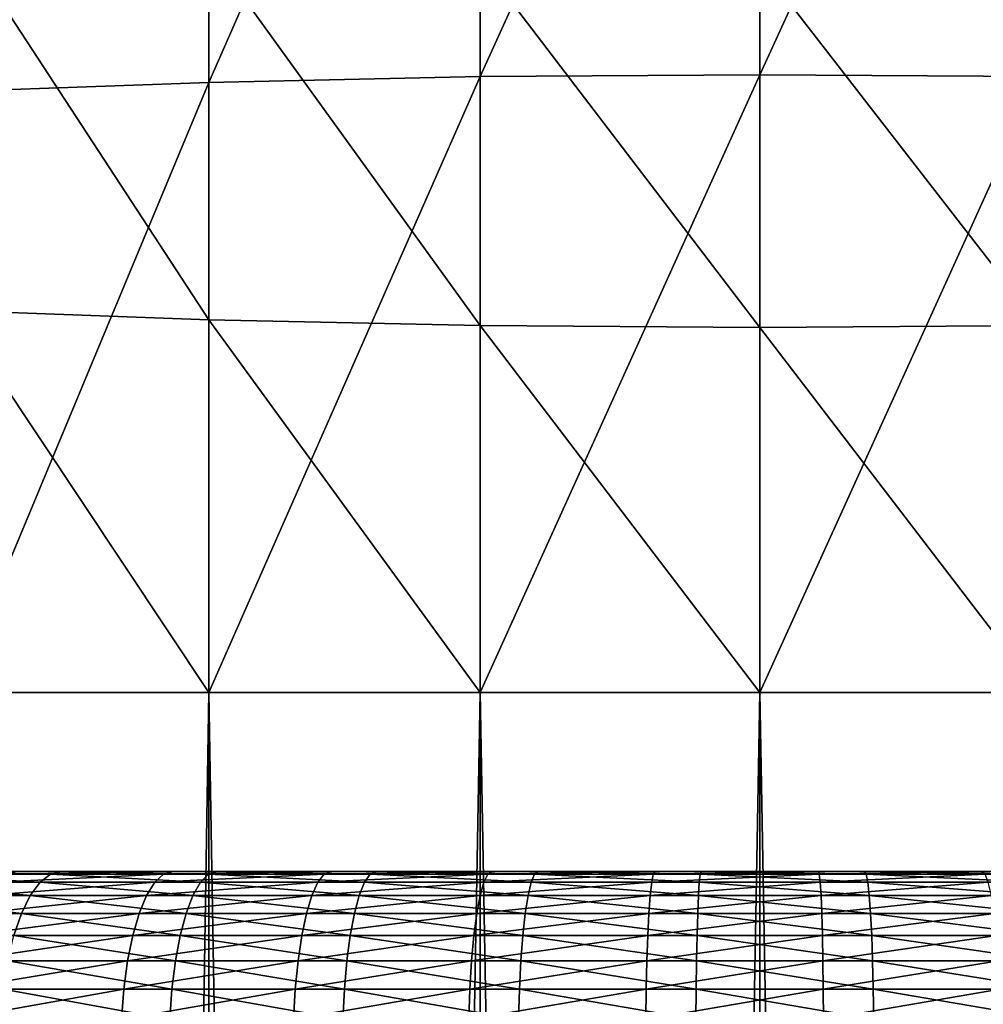
# Model space of a CAD drawing. Extents: x -110 to 110, y -382 to 0.
# Drawn here: x -4 to 1, y -101 to -95 of the extents above; entities that cross this region are included whole.
import ezdxf

# ---------------------------------------------------------------- set-up
doc = ezdxf.new("R2010")
doc.units = 0
doc.layers.add('L2', color=7, linetype='CONTINUOUS')
doc.layers.add('L4', color=7, linetype='CONTINUOUS')

msp = doc.modelspace()

# ---------------------------------------------------------------- linework, layer by layer
at = {"layer": 'L2', "color": 254}
for points in [[(-3.078181, -95.59038, -106.0233), (-3.078181, -92.20179, -105.6222), (-1.562834, -92.13827, -106.0232)], [(-3.078181, -95.59038, -106.0233), (-1.562834, -92.13827, -106.0232), (-1.562834, -95.55852, -106.4281)], [(-1.562834, -95.55852, -106.4281), (-1.562834, -92.13827, -106.0232), (0, -92.11688, -106.1583)], [(-1.562834, -95.55852, -106.4281), (0, -92.11688, -106.1583), (0, -95.5478, -106.5644)], [(0, -95.5478, -106.5644), (0, -92.11688, -106.1583), (1.562834, -92.13827, -106.0232)], [(0, -95.5478, -106.5644), (1.562834, -92.13827, -106.0232), (1.562834, -95.55852, -106.4281)], [(-4.5, -95.6424, -105.3623), (-4.5, -92.3055, -104.9674), (-3.078181, -92.20179, -105.6222)], [(-4.5, -95.6424, -105.3623), (-3.078181, -92.20179, -105.6222), (-3.078181, -95.59038, -106.0233)], [(-3.078181, -96.91748, -89.16094), (-3.078181, -94.84779, -88.91598), (-4.5, -94.74408, -89.57082)], [(-3.078181, -96.91748, -89.16094), (-4.5, -94.74408, -89.57082), (-4.5, -96.86546, -89.8219)], [(-1.562834, -96.94933, -88.75616), (-1.562834, -94.91131, -88.51495), (-3.078181, -94.84779, -88.91598)], [(-1.562834, -96.94933, -88.75616), (-3.078181, -94.84779, -88.91598), (-3.078181, -96.91748, -89.16094)], [(0, -96.96006, -88.61985), (-1.562834, -94.91131, -88.51495), (-1.562834, -96.94933, -88.75616)], [(0, -96.96006, -88.61985), (0, -94.93271, -88.3799), (-1.562834, -94.91131, -88.51495)], [(1.562834, -96.94933, -88.75616), (1.562834, -94.91131, -88.51495), (0, -94.93271, -88.3799)], [(1.562834, -96.94933, -88.75616), (0, -94.93271, -88.3799), (0, -96.96006, -88.61985)], [(-3.078181, -99, -106.1572), (-3.078181, -95.59038, -106.0233), (-1.562834, -95.55852, -106.4281)], [(-3.078181, -99, -106.1572), (-1.562834, -95.55852, -106.4281), (-1.562834, -99, -106.5633)], [(-1.562834, -99, -106.5633), (-1.562834, -95.55852, -106.4281), (0, -95.5478, -106.5644)], [(-1.562834, -99, -106.5633), (0, -95.5478, -106.5644), (0, -99, -106.7)], [(0, -99, -106.7), (0, -95.5478, -106.5644), (1.562834, -95.55852, -106.4281)], [(0, -99, -106.7), (1.562834, -95.55852, -106.4281), (1.562834, -99, -106.5633)], [(-4.5, -99, -105.4942), (-4.5, -95.6424, -105.3623), (-3.078181, -95.59038, -106.0233)], [(-4.5, -99, -105.4942), (-3.078181, -95.59038, -106.0233), (-3.078181, -99, -106.1572)], [(-3.078181, -99, -89.24276), (-3.078181, -96.91748, -89.16094), (-4.5, -96.86546, -89.8219)], [(-3.078181, -99, -89.24276), (-4.5, -96.86546, -89.8219), (-4.5, -99, -89.90577)], [(-1.562834, -99, -88.83673), (-1.562834, -96.94933, -88.75616), (-3.078181, -96.91748, -89.16094)], [(-1.562834, -99, -88.83673), (-3.078181, -96.91748, -89.16094), (-3.078181, -99, -89.24276)], [(0, -99, -88.7), (-1.562834, -96.94933, -88.75616), (-1.562834, -99, -88.83673)], [(0, -99, -88.7), (0, -96.96006, -88.61985), (-1.562834, -96.94933, -88.75616)], [(1.562834, -99, -88.83673), (1.562834, -96.94933, -88.75616), (0, -96.96006, -88.61985)], [(1.562834, -99, -88.83673), (0, -96.96006, -88.61985), (0, -99, -88.7)], [(-3.078181, -99, -106.1572), (-3.078181, -186.5, -106.1572), (-4.5, -186.5, -105.4942)], [(-3.078181, -99, -106.1572), (-4.5, -186.5, -105.4942), (-4.5, -99, -105.4942)], [(-4.5, -99, -89.90577), (-4.5, -186.5, -89.90577), (-3.078181, -186.5, -89.24276)], [(-4.5, -99, -89.90577), (-3.078181, -186.5, -89.24276), (-3.078181, -99, -89.24276)], [(-1.562834, -99, -106.5633), (-1.562834, -186.5, -106.5633), (-3.078181, -186.5, -106.1572)], [(-1.562834, -99, -106.5633), (-3.078181, -186.5, -106.1572), (-3.078181, -99, -106.1572)], [(-3.078181, -99, -89.24276), (-3.078181, -186.5, -89.24276), (-1.562834, -186.5, -88.83673)], [(-3.078181, -99, -89.24276), (-1.562834, -186.5, -88.83673), (-1.562834, -99, -88.83673)], [(0, -99, -106.7), (0, -186.5, -106.7), (-1.562834, -186.5, -106.5633)], [(0, -99, -106.7), (-1.562834, -186.5, -106.5633), (-1.562834, -99, -106.5633)], [(-1.562834, -99, -88.83673), (-1.562834, -186.5, -88.83673), (0, -186.5, -88.7)], [(-1.562834, -99, -88.83673), (0, -186.5, -88.7), (0, -99, -88.7)], [(1.562834, -99, -106.5633), (0, -186.5, -106.7), (0, -99, -106.7)], [(0, -99, -88.7), (0, -186.5, -88.7), (1.562834, -186.5, -88.83673)], [(0, -99, -88.7), (1.562834, -186.5, -88.83673), (1.562834, -99, -88.83673)], [(1.562834, -99, -106.5633), (1.562834, -186.5, -106.5633), (0, -186.5, -106.7)]]:
    msp.add_3dface(points, dxfattribs=at)
at = {"layer": 'L4', "color": 254}
for points in [[(7.768763, -100, -89.42541), (-11.30207, -100, -98.74198), (-11.34926, -100, -97.82916)], [(-11.34926, -100, -97.82916), (-11.32286, -100, -96.91551), (7.768763, -100, -89.42541)], [(7.768763, -100, -89.42541), (-11.32286, -100, -96.91551), (-11.22301, -100, -96.00694)], [(7.768763, -100, -89.42541), (8.995497, -100, -90.77876), (-11.30207, -100, -98.74198)], [(8.995497, -100, -90.77876), (9.523256, -100, -91.52504), (-11.30207, -100, -98.74198)], [(-11.30207, -100, -98.74198), (9.523256, -100, -91.52504), (9.989252, -100, -92.31137)], [(-11.30207, -100, -98.74198), (9.989252, -100, -92.31137), (10.39047, -100, -93.13264)], [(11.30207, -100, -96.65802), (-10.98857, -100, -100.5415), (-11.30207, -100, -98.74198)], [(11.30207, -100, -96.65802), (-11.30207, -100, -98.74198), (11.18158, -100, -95.75196)], [(11.18158, -100, -95.75196), (-11.30207, -100, -98.74198), (10.39047, -100, -93.13264)], [(7.768763, -100, -89.42541), (-11.22301, -100, -96.00694), (-11.05039, -100, -95.10935)], [(-10.80609, -100, -94.22857), (7.768763, -100, -89.42541), (-11.05039, -100, -95.10935)], [(-10.72429, -100, -101.4165), (-10.98857, -100, -100.5415), (11.30207, -100, -96.65802)], [(-10.49172, -100, -93.37029), (7.768763, -100, -89.42541), (-10.80609, -100, -94.22857)], [(11.30207, -100, -96.65802), (-10.39047, -100, -102.2674), (-10.72429, -100, -101.4165)], [(-10.49172, -100, -93.37029), (-9.661317, -100, -91.74336), (7.768763, -100, -89.42541)], [(-9.523256, -100, -103.875), (-10.39047, -100, -102.2674), (11.30207, -100, -96.65802)], [(3.903739, -100, -87.04245), (4.748657, -100, -87.39113), (-9.661317, -100, -91.74336)], [(2.143596, -100, -86.55426), (3.903739, -100, -87.04245), (-9.661317, -100, -91.74336)], [(2.143596, -100, -86.55426), (-9.661317, -100, -91.74336), (1.239786, -100, -86.41791)], [(1.239786, -100, -86.41791), (-9.661317, -100, -91.74336), (-1.49622, -100, -86.44905)], [(-3.281623, -100, -86.83476), (-1.49622, -100, -86.44905), (-9.661317, -100, -91.74336)], [(-3.281623, -100, -86.83476), (-9.661317, -100, -91.74336), (-4.14527, -100, -87.13406)], [(6.340823, -100, -88.28637), (7.768763, -100, -89.42541), (-9.661317, -100, -91.74336)], [(6.340823, -100, -88.28637), (-9.661317, -100, -91.74336), (5.562778, -100, -87.80667)], [(5.562778, -100, -87.80667), (-9.661317, -100, -91.74336), (4.748657, -100, -87.39113)], [(-9.523256, -100, -103.875), (11.30207, -100, -96.65802), (-8.995497, -100, -104.6212)], [(-8.995497, -100, -104.6212), (11.30207, -100, -96.65802), (-8.4094, -100, -105.3226)], [(11.30207, -100, -96.65802), (-7.768763, -100, -105.9746), (-8.4094, -100, -105.3226)], [(11.30207, -100, -96.65802), (-7.077744, -100, -106.5729), (-7.768763, -100, -105.9746)], [(-6.340823, -100, -107.1136), (-7.077744, -100, -106.5729), (11.30207, -100, -96.65802)], [(-4.748657, -100, -108.0089), (-6.340823, -100, -107.1136), (11.30207, -100, -96.65802)], [(-4.891754, -100.0603, -108.3195), (-4.821309, -100.0152, -108.1666), (-4.021375, -100.0603, -108.6787)], [(-4.821309, -100.0152, -108.1666), (-4.748657, -100, -108.0089), (-3.963465, -100.0152, -108.5206)], [(-4.821309, -100.0152, -108.1666), (-3.963465, -100.0152, -108.5206), (-4.021375, -100.0603, -108.6787)], [(-3.903739, -100, -108.3575), (-4.748657, -100, -108.0089), (-3.033505, -100, -108.6371)], [(-3.033505, -100, -108.6371), (-4.748657, -100, -108.0089), (11.30207, -100, -96.65802)], [(-4.748657, -100, -108.0089), (-3.903739, -100, -108.3575), (-3.963465, -100.0152, -108.5206)], [(-4.270183, -100.0603, -86.81566), (-3.380511, -100.0603, -86.50735), (-3.33183, -100.0152, -86.66853)], [(-3.33183, -100.0152, -86.66853), (-4.20869, -100.0152, -86.9724), (-4.270183, -100.0603, -86.81566)], [(-3.281623, -100, -86.83476), (-4.14527, -100, -87.13406), (-4.20869, -100.0152, -86.9724)], [(-3.33183, -100.0152, -86.66853), (-3.281623, -100, -86.83476), (-4.20869, -100.0152, -86.9724)], [(-4.021375, -100.0603, -108.6787), (-3.963465, -100.0152, -108.5206), (-3.124916, -100.0603, -108.9667)], [(-3.963465, -100.0152, -108.5206), (-3.903739, -100, -108.3575), (-3.079916, -100.0152, -108.8044)], [(-3.963465, -100.0152, -108.5206), (-3.079916, -100.0152, -108.8044), (-3.124916, -100.0603, -108.9667)], [(-3.903739, -100, -108.3575), (-3.033505, -100, -108.6371), (-3.079916, -100.0152, -108.8044)], [(-2.468914, -100.0603, -86.27162), (-2.433361, -100.0152, -86.4362), (-3.380511, -100.0603, -86.50735)], [(-3.33183, -100.0152, -86.66853), (-3.380511, -100.0603, -86.50735), (-2.433361, -100.0152, -86.4362)], [(-3.33183, -100.0152, -86.66853), (-2.433361, -100.0152, -86.4362), (-2.396693, -100, -86.60593)], [(-2.396693, -100, -86.60593), (-3.281623, -100, -86.83476), (-3.33183, -100.0152, -86.66853)], [(-2.396693, -100, -86.60593), (-1.49622, -100, -86.44905), (-3.281623, -100, -86.83476)], [(-3.124916, -100.0603, -108.9667), (-3.079916, -100.0152, -108.8044), (-2.208192, -100.0603, -109.1816)], [(-3.079916, -100.0152, -108.8044), (-3.033505, -100, -108.6371), (-2.176393, -100.0152, -109.0163)], [(-3.079916, -100.0152, -108.8044), (-2.176393, -100.0152, -109.0163), (-2.208192, -100.0603, -109.1816)], [(-3.033505, -100, -108.6371), (11.30207, -100, -96.65802), (-2.143596, -100, -108.8457)], [(-2.143596, -100, -108.8457), (-2.176393, -100.0152, -109.0163), (-3.033505, -100, -108.6371)], [(-1.541306, -100.0603, -86.11002), (-1.51911, -100.0152, -86.27692), (-2.468914, -100.0603, -86.27162)], [(-1.51911, -100.0152, -86.27692), (-2.433361, -100.0152, -86.4362), (-2.468914, -100.0603, -86.27162)], [(-1.51911, -100.0152, -86.27692), (-1.49622, -100, -86.44905), (-2.433361, -100.0152, -86.4362)], [(-2.396693, -100, -86.60593), (-2.433361, -100.0152, -86.4362), (-1.49622, -100, -86.44905)], [(-2.208192, -100.0603, -109.1816), (-2.176393, -100.0152, -109.0163), (-1.277146, -100.0603, -109.3221)], [(-1.258754, -100.0152, -109.1547), (-2.176393, -100.0152, -109.0163), (-2.143596, -100, -108.8457)], [(-1.258754, -100.0152, -109.1547), (-1.277146, -100.0603, -109.3221), (-2.176393, -100.0152, -109.0163)], [(-2.143596, -100, -108.8457), (11.30207, -100, -96.65802), (-1.239786, -100, -108.9821)], [(-1.239786, -100, -108.9821), (-1.258754, -100.0152, -109.1547), (-2.143596, -100, -108.8457)], [(-0.595008, -100.0152, -86.19172), (-1.51911, -100.0152, -86.27692), (-1.541306, -100.0603, -86.11002)], [(-0.603702, -100.0603, -86.02358), (-0.595008, -100.0152, -86.19172), (-1.541306, -100.0603, -86.11002)], [(-0.595008, -100.0152, -86.19172), (-0.586042, -100, -86.36514), (-1.51911, -100.0152, -86.27692)], [(-0.586042, -100, -86.36514), (-1.49622, -100, -86.44905), (-1.51911, -100.0152, -86.27692)], [(1.239786, -100, -86.41791), (-1.49622, -100, -86.44905), (0.327935, -100, -86.35474)], [(0.327935, -100, -86.35474), (-1.49622, -100, -86.44905), (-0.586042, -100, -86.36514)], [(-0.337817, -100.0603, -109.3871), (-1.277146, -100.0603, -109.3221), (-1.258754, -100.0152, -109.1547)], [(-1.239786, -100, -108.9821), (-0.332953, -100.0152, -109.2188), (-1.258754, -100.0152, -109.1547)], [(-1.258754, -100.0152, -109.1547), (-0.332953, -100.0152, -109.2188), (-0.337817, -100.0603, -109.3871)], [(-0.327935, -100, -109.0453), (-1.239786, -100, -108.9821), (0.586042, -100, -109.0349)], [(0.586042, -100, -109.0349), (-1.239786, -100, -108.9821), (11.30207, -100, -96.65802)], [(-0.327935, -100, -109.0453), (-0.332953, -100.0152, -109.2188), (-1.239786, -100, -108.9821)], [(0.337817, -100.0603, -86.01286), (0.332953, -100.0152, -86.18116), (-0.603702, -100.0603, -86.02358)], [(0.332953, -100.0152, -86.18116), (-0.595008, -100.0152, -86.19172), (-0.603702, -100.0603, -86.02358)], [(0.327935, -100, -86.35474), (-0.586042, -100, -86.36514), (-0.595008, -100.0152, -86.19172)], [(0.332953, -100.0152, -86.18116), (0.327935, -100, -86.35474), (-0.595008, -100.0152, -86.19172)], [(0.603702, -100.0603, -109.3764), (-0.337817, -100.0603, -109.3871), (-0.332953, -100.0152, -109.2188)], [(0.595008, -100.0152, -109.2083), (-0.332953, -100.0152, -109.2188), (-0.327935, -100, -109.0453)], [(0.603702, -100.0603, -109.3764), (-0.332953, -100.0152, -109.2188), (0.595008, -100.0152, -109.2083)], [(0.595008, -100.0152, -109.2083), (-0.327935, -100, -109.0453), (0.586042, -100, -109.0349)], [(1.239786, -100, -86.41791), (0.327935, -100, -86.35474), (0.332953, -100.0152, -86.18116)], [(1.258754, -100.0152, -86.24531), (1.239786, -100, -86.41791), (0.332953, -100.0152, -86.18116)], [(1.258754, -100.0152, -86.24531), (0.332953, -100.0152, -86.18116), (0.337817, -100.0603, -86.01286)], [(1.277146, -100.0603, -86.07794), (1.258754, -100.0152, -86.24531), (0.337817, -100.0603, -86.01286)], [(0.586042, -100, -109.0349), (11.30207, -100, -96.65802), (1.49622, -100, -108.951)], [(1.51911, -100.0152, -109.1231), (0.595008, -100.0152, -109.2083), (0.586042, -100, -109.0349)], [(1.51911, -100.0152, -109.1231), (0.586042, -100, -109.0349), (1.49622, -100, -108.951)], [(1.541306, -100.0603, -109.29), (0.603702, -100.0603, -109.3764), (0.595008, -100.0152, -109.2083)], [(1.541306, -100.0603, -109.29), (0.595008, -100.0152, -109.2083), (1.51911, -100.0152, -109.1231)], [(2.143596, -100, -86.55426), (1.239786, -100, -86.41791), (1.258754, -100.0152, -86.24531)], [(-4.957849, -100.134, -108.463), (-4.891754, -100.0603, -108.3195), (-4.075711, -100.134, -108.827)], [(-4.891754, -100.0603, -108.3195), (-4.021375, -100.0603, -108.6787), (-4.075711, -100.134, -108.827)], [(-3.426188, -100.134, -86.35611), (-3.380511, -100.0603, -86.50735), (-4.327881, -100.134, -86.6686)], [(-4.270183, -100.0603, -86.81566), (-4.327881, -100.134, -86.6686), (-3.380511, -100.0603, -86.50735)], [(-4.075711, -100.134, -108.827), (-4.021375, -100.0603, -108.6787), (-3.16714, -100.134, -109.1189)], [(-4.021375, -100.0603, -108.6787), (-3.124916, -100.0603, -108.9667), (-3.16714, -100.134, -109.1189)], [(-2.502274, -100.134, -86.11721), (-2.468914, -100.0603, -86.27162), (-3.426188, -100.134, -86.35611)], [(-2.468914, -100.0603, -86.27162), (-3.380511, -100.0603, -86.50735), (-3.426188, -100.134, -86.35611)], [(-3.16714, -100.134, -109.1189), (-3.124916, -100.0603, -108.9667), (-2.238028, -100.134, -109.3367)], [(-3.124916, -100.0603, -108.9667), (-2.208192, -100.0603, -109.1816), (-2.238028, -100.134, -109.3367)], [(-1.541306, -100.0603, -86.11002), (-2.468914, -100.0603, -86.27162), (-2.502274, -100.134, -86.11721)], [(-1.562132, -100.134, -85.95341), (-1.541306, -100.0603, -86.11002), (-2.502274, -100.134, -86.11721)], [(-2.238028, -100.134, -109.3367), (-2.208192, -100.0603, -109.1816), (-1.294403, -100.134, -109.4791)], [(-2.208192, -100.0603, -109.1816), (-1.277146, -100.0603, -109.3221), (-1.294403, -100.134, -109.4791)], [(-0.611859, -100.134, -85.8658), (-0.603702, -100.0603, -86.02358), (-1.562132, -100.134, -85.95341)], [(-0.603702, -100.0603, -86.02358), (-1.541306, -100.0603, -86.11002), (-1.562132, -100.134, -85.95341)], [(-1.294403, -100.134, -109.4791), (-1.277146, -100.0603, -109.3221), (-0.342382, -100.134, -109.5451)], [(-0.337817, -100.0603, -109.3871), (-0.342382, -100.134, -109.5451), (-1.277146, -100.0603, -109.3221)], [(0.342382, -100.134, -85.85495), (0.337817, -100.0603, -86.01286), (-0.611859, -100.134, -85.8658)], [(0.337817, -100.0603, -86.01286), (-0.603702, -100.0603, -86.02358), (-0.611859, -100.134, -85.8658)], [(0.611859, -100.134, -109.5342), (-0.342382, -100.134, -109.5451), (-0.337817, -100.0603, -109.3871)], [(0.611859, -100.134, -109.5342), (-0.337817, -100.0603, -109.3871), (0.603702, -100.0603, -109.3764)], [(1.277146, -100.0603, -86.07794), (0.337817, -100.0603, -86.01286), (0.342382, -100.134, -85.85495)], [(1.294403, -100.134, -85.92091), (1.277146, -100.0603, -86.07794), (0.342382, -100.134, -85.85495)], [(1.562132, -100.134, -109.4466), (0.611859, -100.134, -109.5342), (0.603702, -100.0603, -109.3764)], [(1.562132, -100.134, -109.4466), (0.603702, -100.0603, -109.3764), (1.541306, -100.0603, -109.29)], [(-5.01759, -100.234, -108.5927), (-4.957849, -100.134, -108.463), (-4.124821, -100.234, -108.9611)], [(-4.957849, -100.134, -108.463), (-4.075711, -100.134, -108.827), (-4.124821, -100.234, -108.9611)], [(-3.467471, -100.234, -86.21942), (-3.426188, -100.134, -86.35611), (-4.38003, -100.234, -86.53567)], [(-3.426188, -100.134, -86.35611), (-4.327881, -100.134, -86.6686), (-4.38003, -100.234, -86.53567)], [(-4.124821, -100.234, -108.9611), (-4.075711, -100.134, -108.827), (-3.205302, -100.234, -109.2565)], [(-4.075711, -100.134, -108.827), (-3.16714, -100.134, -109.1189), (-3.205302, -100.234, -109.2565)], [(-2.502274, -100.134, -86.11721), (-3.426188, -100.134, -86.35611), (-3.467471, -100.234, -86.21942)], [(-2.532425, -100.234, -85.97764), (-2.502274, -100.134, -86.11721), (-3.467471, -100.234, -86.21942)], [(-3.205302, -100.234, -109.2565), (-3.16714, -100.134, -109.1189), (-2.264996, -100.234, -109.477)], [(-3.16714, -100.134, -109.1189), (-2.238028, -100.134, -109.3367), (-2.264996, -100.234, -109.477)], [(-1.580955, -100.234, -85.81188), (-1.562132, -100.134, -85.95341), (-2.532425, -100.234, -85.97764)], [(-1.562132, -100.134, -85.95341), (-2.502274, -100.134, -86.11721), (-2.532425, -100.234, -85.97764)], [(-2.264996, -100.234, -109.477), (-2.238028, -100.134, -109.3367), (-1.309999, -100.234, -109.621)], [(-2.238028, -100.134, -109.3367), (-1.294403, -100.134, -109.4791), (-1.309999, -100.234, -109.621)], [(-0.619232, -100.234, -85.72321), (-0.611859, -100.134, -85.8658), (-1.580955, -100.234, -85.81188)], [(-0.611859, -100.134, -85.8658), (-1.562132, -100.134, -85.95341), (-1.580955, -100.234, -85.81188)], [(-1.309999, -100.234, -109.621), (-1.294403, -100.134, -109.4791), (-0.346508, -100.234, -109.6878)], [(-1.294403, -100.134, -109.4791), (-0.342382, -100.134, -109.5451), (-0.346508, -100.234, -109.6878)], [(0.342382, -100.134, -85.85495), (-0.611859, -100.134, -85.8658), (-0.619232, -100.234, -85.72321)], [(0.346508, -100.234, -85.71222), (0.342382, -100.134, -85.85495), (-0.619232, -100.234, -85.72321)], [(-0.346508, -100.234, -109.6878), (-0.342382, -100.134, -109.5451), (0.619232, -100.234, -109.6768)], [(0.611859, -100.134, -109.5342), (0.619232, -100.234, -109.6768), (-0.342382, -100.134, -109.5451)], [(1.294403, -100.134, -85.92091), (0.342382, -100.134, -85.85495), (0.346508, -100.234, -85.71222)], [(0.346508, -100.234, -85.71222), (1.309999, -100.234, -85.77897), (1.294403, -100.134, -85.92091)], [(1.580955, -100.234, -109.5881), (0.611859, -100.134, -109.5342), (1.562132, -100.134, -109.4466)], [(1.580955, -100.234, -109.5881), (0.619232, -100.234, -109.6768), (0.611859, -100.134, -109.5342)], [(-5.01759, -100.234, -108.5927), (-4.124821, -100.234, -108.9611), (-4.167215, -100.3572, -109.0769)], [(-3.467471, -100.234, -86.21942), (-4.38003, -100.234, -86.53567), (-4.425046, -100.3572, -86.42092)], [(-3.503109, -100.3572, -86.10144), (-3.467471, -100.234, -86.21942), (-4.425046, -100.3572, -86.42092)], [(-4.167215, -100.3572, -109.0769), (-4.124821, -100.234, -108.9611), (-3.238245, -100.3572, -109.3753)], [(-4.124821, -100.234, -108.9611), (-3.205302, -100.234, -109.2565), (-3.238245, -100.3572, -109.3753)], [(-2.558452, -100.3572, -85.85716), (-2.532425, -100.234, -85.97764), (-3.503109, -100.3572, -86.10144)], [(-2.532425, -100.234, -85.97764), (-3.467471, -100.234, -86.21942), (-3.503109, -100.3572, -86.10144)], [(-3.238245, -100.3572, -109.3753), (-3.205302, -100.234, -109.2565), (-2.288274, -100.3572, -109.598)], [(-3.205302, -100.234, -109.2565), (-2.264996, -100.234, -109.477), (-2.288274, -100.3572, -109.598)], [(-1.597203, -100.3572, -85.68969), (-1.580955, -100.234, -85.81188), (-2.558452, -100.3572, -85.85716)], [(-1.580955, -100.234, -85.81188), (-2.532425, -100.234, -85.97764), (-2.558452, -100.3572, -85.85716)], [(-2.288274, -100.3572, -109.598), (-2.264996, -100.234, -109.477), (-1.323464, -100.3572, -109.7435)], [(-2.264996, -100.234, -109.477), (-1.309999, -100.234, -109.621), (-1.323464, -100.3572, -109.7435)], [(-0.619232, -100.234, -85.72321), (-1.580955, -100.234, -85.81188), (-1.597203, -100.3572, -85.68969)], [(-0.625596, -100.3572, -85.60012), (-0.619232, -100.234, -85.72321), (-1.597203, -100.3572, -85.68969)], [(-1.323464, -100.3572, -109.7435), (-1.309999, -100.234, -109.621), (-0.350068, -100.3572, -109.811)], [(-1.309999, -100.234, -109.621), (-0.346508, -100.234, -109.6878), (-0.350068, -100.3572, -109.811)], [(-0.625596, -100.3572, -85.60012), (0.350068, -100.3572, -85.58901), (0.346508, -100.234, -85.71222)], [(0.346508, -100.234, -85.71222), (-0.619232, -100.234, -85.72321), (-0.625596, -100.3572, -85.60012)], [(-0.350068, -100.3572, -109.811), (-0.346508, -100.234, -109.6878), (0.625596, -100.3572, -109.7999)], [(-0.346508, -100.234, -109.6878), (0.619232, -100.234, -109.6768), (0.625596, -100.3572, -109.7999)], [(0.346508, -100.234, -85.71222), (0.350068, -100.3572, -85.58901), (1.309999, -100.234, -85.77897)], [(1.323464, -100.3572, -85.65646), (1.309999, -100.234, -85.77897), (0.350068, -100.3572, -85.58901)], [(0.625596, -100.3572, -109.7999), (0.619232, -100.234, -109.6768), (1.597203, -100.3572, -109.7103)], [(1.580955, -100.234, -109.5881), (1.597203, -100.3572, -109.7103), (0.619232, -100.234, -109.6768)], [(-3.532016, -100.5, -86.00572), (-3.503109, -100.3572, -86.10144), (-4.461561, -100.5, -86.32785)], [(-3.503109, -100.3572, -86.10144), (-4.425046, -100.3572, -86.42092), (-4.461561, -100.5, -86.32785)], [(-3.264967, -100.5, -109.4716), (-4.201602, -100.5, -109.1707), (-4.167215, -100.3572, -109.0769)], [(-4.167215, -100.3572, -109.0769), (-3.238245, -100.3572, -109.3753), (-3.264967, -100.5, -109.4716)], [(-2.579564, -100.5, -85.75943), (-2.558452, -100.3572, -85.85716), (-3.532016, -100.5, -86.00572)], [(-2.558452, -100.3572, -85.85716), (-3.503109, -100.3572, -86.10144), (-3.532016, -100.5, -86.00572)], [(-3.264967, -100.5, -109.4716), (-3.238245, -100.3572, -109.3753), (-2.307157, -100.5, -109.6962)], [(-3.238245, -100.3572, -109.3753), (-2.288274, -100.3572, -109.598), (-2.307157, -100.5, -109.6962)], [(-1.597203, -100.3572, -85.68969), (-2.558452, -100.3572, -85.85716), (-2.579564, -100.5, -85.75943)], [(-1.610383, -100.5, -85.59059), (-1.597203, -100.3572, -85.68969), (-2.579564, -100.5, -85.75943)], [(-2.307157, -100.5, -109.6962), (-2.288274, -100.3572, -109.598), (-1.334384, -100.5, -109.8429)], [(-2.288274, -100.3572, -109.598), (-1.323464, -100.3572, -109.7435), (-1.334384, -100.5, -109.8429)], [(-1.610383, -100.5, -85.59059), (-0.630759, -100.5, -85.50027), (-0.625596, -100.3572, -85.60012)], [(-0.625596, -100.3572, -85.60012), (-1.597203, -100.3572, -85.68969), (-1.610383, -100.5, -85.59059)], [(-1.334384, -100.5, -109.8429), (-1.323464, -100.3572, -109.7435), (-0.352957, -100.5, -109.9109)], [(-1.323464, -100.3572, -109.7435), (-0.350068, -100.3572, -109.811), (-0.352957, -100.5, -109.9109)], [(0.352957, -100.5, -85.48907), (0.350068, -100.3572, -85.58901), (-0.630759, -100.5, -85.50027)], [(-0.625596, -100.3572, -85.60012), (-0.630759, -100.5, -85.50027), (0.350068, -100.3572, -85.58901)], [(-0.352957, -100.5, -109.9109), (-0.350068, -100.3572, -109.811), (0.630759, -100.5, -109.8997)], [(-0.350068, -100.3572, -109.811), (0.625596, -100.3572, -109.7999), (0.630759, -100.5, -109.8997)], [(1.323464, -100.3572, -85.65646), (0.350068, -100.3572, -85.58901), (0.352957, -100.5, -85.48907)], [(1.334384, -100.5, -85.55707), (1.323464, -100.3572, -85.65646), (0.352957, -100.5, -85.48907)], [(0.630759, -100.5, -109.8997), (0.625596, -100.3572, -109.7999), (1.610383, -100.5, -109.8094)], [(0.625596, -100.3572, -109.7999), (1.597203, -100.3572, -109.7103), (1.610383, -100.5, -109.8094)], [(-3.553316, -100.658, -85.9352), (-3.532016, -100.5, -86.00572), (-4.488466, -100.658, -86.25928)], [(-3.532016, -100.5, -86.00572), (-4.461561, -100.5, -86.32785), (-4.488466, -100.658, -86.25928)], [(-4.22694, -100.658, -109.2399), (-4.201602, -100.5, -109.1707), (-3.284656, -100.658, -109.5426)], [(-3.264967, -100.5, -109.4716), (-3.284656, -100.658, -109.5426), (-4.201602, -100.5, -109.1707)], [(-2.579564, -100.5, -85.75943), (-3.532016, -100.5, -86.00572), (-3.553316, -100.658, -85.9352)], [(-2.59512, -100.658, -85.68743), (-2.579564, -100.5, -85.75943), (-3.553316, -100.658, -85.9352)], [(-2.321069, -100.658, -109.7685), (-3.284656, -100.658, -109.5426), (-3.264967, -100.5, -109.4716)], [(-3.264967, -100.5, -109.4716), (-2.307157, -100.5, -109.6962), (-2.321069, -100.658, -109.7685)], [(-2.59512, -100.658, -85.68743), (-1.620095, -100.658, -85.51756), (-1.610383, -100.5, -85.59059)], [(-1.610383, -100.5, -85.59059), (-2.579564, -100.5, -85.75943), (-2.59512, -100.658, -85.68743)], [(-2.321069, -100.658, -109.7685), (-2.307157, -100.5, -109.6962), (-1.342431, -100.658, -109.9162)], [(-2.307157, -100.5, -109.6962), (-1.334384, -100.5, -109.8429), (-1.342431, -100.658, -109.9162)], [(-0.634562, -100.658, -85.4267), (-0.630759, -100.5, -85.50027), (-1.620095, -100.658, -85.51756)], [(-1.610383, -100.5, -85.59059), (-1.620095, -100.658, -85.51756), (-0.630759, -100.5, -85.50027)], [(-1.342431, -100.658, -109.9162), (-1.334384, -100.5, -109.8429), (-0.355086, -100.658, -109.9846)], [(-1.334384, -100.5, -109.8429), (-0.352957, -100.5, -109.9109), (-0.355086, -100.658, -109.9846)], [(0.355086, -100.658, -85.41544), (0.352957, -100.5, -85.48907), (-0.634562, -100.658, -85.4267)], [(0.352957, -100.5, -85.48907), (-0.630759, -100.5, -85.50027), (-0.634562, -100.658, -85.4267)], [(-0.355086, -100.658, -109.9846), (-0.352957, -100.5, -109.9109), (0.634562, -100.658, -109.9733)], [(-0.352957, -100.5, -109.9109), (0.630759, -100.5, -109.8997), (0.634562, -100.658, -109.9733)], [(1.334384, -100.5, -85.55707), (0.352957, -100.5, -85.48907), (0.355086, -100.658, -85.41544)], [(1.342431, -100.658, -85.48385), (1.334384, -100.5, -85.55707), (0.355086, -100.658, -85.41544)], [(0.630759, -100.5, -109.8997), (1.610383, -100.5, -109.8094), (1.620095, -100.658, -109.8824)], [(0.634562, -100.658, -109.9733), (0.630759, -100.5, -109.8997), (1.620095, -100.658, -109.8824)], [(-3.553316, -100.658, -85.9352), (-4.488466, -100.658, -86.25928), (-4.504943, -100.8264, -86.21728)], [(-3.56636, -100.8264, -85.89201), (-3.553316, -100.658, -85.9352), (-4.504943, -100.8264, -86.21728)], [(-4.242457, -100.8264, -109.2823), (-4.22694, -100.658, -109.2399), (-3.296714, -100.8264, -109.5861)], [(-4.22694, -100.658, -109.2399), (-3.284656, -100.658, -109.5426), (-3.296714, -100.8264, -109.5861)], [(-3.56636, -100.8264, -85.89201), (-2.604647, -100.8264, -85.64333), (-2.59512, -100.658, -85.68743)], [(-2.59512, -100.658, -85.68743), (-3.553316, -100.658, -85.9352), (-3.56636, -100.8264, -85.89201)], [(-3.296714, -100.8264, -109.5861), (-3.284656, -100.658, -109.5426), (-2.32959, -100.8264, -109.8128)], [(-2.321069, -100.658, -109.7685), (-2.32959, -100.8264, -109.8128), (-3.284656, -100.658, -109.5426)], [(-1.626042, -100.8264, -85.47284), (-1.620095, -100.658, -85.51756), (-2.604647, -100.8264, -85.64333)], [(-2.59512, -100.658, -85.68743), (-2.604647, -100.8264, -85.64333), (-1.620095, -100.658, -85.51756)], [(-1.347359, -100.8264, -109.961), (-2.32959, -100.8264, -109.8128), (-2.321069, -100.658, -109.7685)], [(-2.321069, -100.658, -109.7685), (-1.342431, -100.658, -109.9162), (-1.347359, -100.8264, -109.961)], [(-0.636892, -100.8264, -85.38164), (-0.634562, -100.658, -85.4267), (-1.626042, -100.8264, -85.47284)], [(-0.634562, -100.658, -85.4267), (-1.620095, -100.658, -85.51756), (-1.626042, -100.8264, -85.47284)], [(-1.347359, -100.8264, -109.961), (-1.342431, -100.658, -109.9162), (-0.356389, -100.8264, -110.0297)], [(-1.342431, -100.658, -109.9162), (-0.355086, -100.658, -109.9846), (-0.356389, -100.8264, -110.0297)], [(0.355086, -100.658, -85.41544), (-0.634562, -100.658, -85.4267), (-0.636892, -100.8264, -85.38164)], [(0.356389, -100.8264, -85.37034), (0.355086, -100.658, -85.41544), (-0.636892, -100.8264, -85.38164)], [(-0.356389, -100.8264, -110.0297), (-0.355086, -100.658, -109.9846), (0.636892, -100.8264, -110.0184)], [(-0.355086, -100.658, -109.9846), (0.634562, -100.658, -109.9733), (0.636892, -100.8264, -110.0184)], [(1.342431, -100.658, -85.48385), (0.355086, -100.658, -85.41544), (0.356389, -100.8264, -85.37034)], [(1.347359, -100.8264, -85.439), (1.342431, -100.658, -85.48385), (0.356389, -100.8264, -85.37034)], [(0.636892, -100.8264, -110.0184), (0.634562, -100.658, -109.9733), (1.626042, -100.8264, -109.9272)], [(0.634562, -100.658, -109.9733), (1.620095, -100.658, -109.8824), (1.626042, -100.8264, -109.9272)]]:
    msp.add_3dface(points, dxfattribs=at)

doc.saveas('drawing.dxf')
